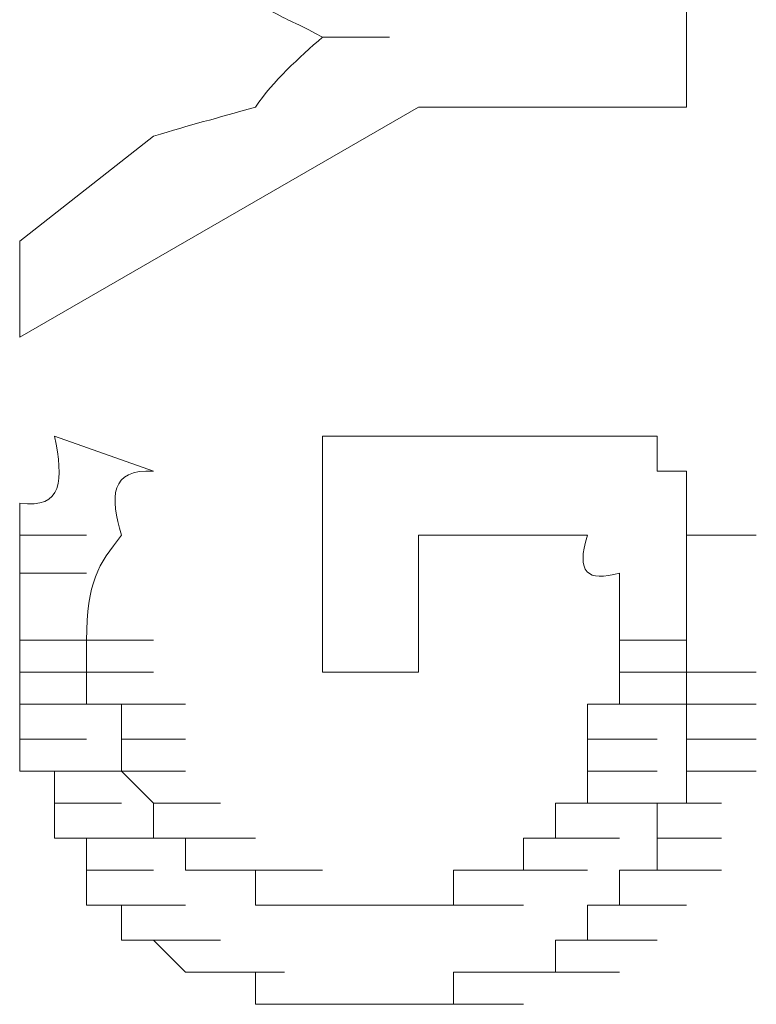
# Model space of a CAD drawing. Units: inches. Extents: x -831 to 1396, y -524 to 1067.
# Drawn here: x -671 to -669, y 342 to 345 of the extents above; entities that cross this region are included whole.
import ezdxf

# ---------------------------------------------------------------- set-up
doc = ezdxf.new("R2010")
doc.units = ezdxf.units.IN
doc.header["$MEASUREMENT"] = 0
doc.layers.add('图层 1', color=7, linetype='Continuous')

msp = doc.modelspace()

# ---------------------------------------------------------------- linework, layer by layer
at = {"layer": '图层 1', "lineweight": 0}
for points in [[(-669.1812, 344.8578), (-669.1812, 344.545)], [(-670.2675, 344.7535), (-670.0677, 344.7535)], [(-669.9807, 344.545), (-671.1714, 343.8584)], [(-669.1812, 344.545), (-669.9807, 344.545)], [(-670.7716, 344.458), (-671.1714, 344.1452)], [(-671.1714, 344.1452), (-671.1714, 343.8584)], [(-671.0671, 343.5629), (-670.7716, 343.4586)], [(-670.2675, 343.5629), (-670.2675, 342.859)], [(-669.2681, 343.5629), (-670.2675, 343.5629)], [(-669.2681, 343.4586), (-669.2681, 343.5629)], [(-669.1812, 343.4586), (-669.2681, 343.4586)], [(-669.1812, 343.363), (-669.1812, 343.4586)], [(-671.1714, 343.363), (-671.1714, 343.2674)], [(-669.1812, 343.2674), (-669.1812, 343.363)], [(-671.1714, 343.2674), (-671.1714, 343.1544)], [(-671.1714, 343.2674), (-670.9715, 343.2674)], [(-669.4767, 343.2674), (-669.9807, 343.2674)], [(-669.9807, 343.2674), (-669.9807, 342.859)], [(-669.1812, 343.2674), (-668.9726, 343.2674)], [(-669.1812, 343.1544), (-669.1812, 343.2674)], [(-671.1714, 343.1544), (-671.1714, 343.0588)], [(-671.1714, 343.1544), (-670.9715, 343.1544)], [(-669.3811, 343.0588), (-669.3811, 343.1544)], [(-669.1812, 343.0588), (-669.1812, 343.1544)], [(-671.1714, 343.0588), (-671.1714, 342.9546)], [(-669.3811, 342.9546), (-669.3811, 343.0588)], [(-669.1812, 342.9546), (-669.1812, 343.0588)], [(-671.1714, 342.9546), (-670.9715, 342.9546)], [(-671.1714, 342.859), (-671.1714, 342.9546)], [(-671.1714, 342.9546), (-670.9715, 342.9546)], [(-670.9715, 342.9546), (-670.7716, 342.9546)], [(-670.9715, 342.9546), (-670.7716, 342.9546)], [(-670.9715, 342.9546), (-670.7716, 342.9546)], [(-670.9715, 342.9546), (-670.7716, 342.9546)], [(-670.9715, 342.9546), (-670.9715, 342.859)], [(-669.3811, 342.9546), (-669.1812, 342.9546)], [(-669.3811, 342.859), (-669.3811, 342.9546)], [(-669.3811, 342.9546), (-669.1812, 342.9546)], [(-669.1812, 342.9546), (-669.1812, 342.859)], [(-671.1714, 342.7634), (-671.1714, 342.859)], [(-671.1714, 342.859), (-670.9715, 342.859)], [(-671.1714, 342.859), (-670.9715, 342.859)], [(-671.1714, 342.859), (-670.9715, 342.859)], [(-671.1714, 342.859), (-670.9715, 342.859)], [(-671.1714, 342.859), (-670.9715, 342.859)], [(-671.1714, 342.859), (-670.9715, 342.859)], [(-671.1714, 342.859), (-670.9715, 342.859)], [(-670.9715, 342.859), (-670.7716, 342.859)], [(-670.9715, 342.859), (-670.7716, 342.859)], [(-670.9715, 342.859), (-670.7716, 342.859)], [(-670.9715, 342.859), (-670.7716, 342.859)], [(-670.9715, 342.859), (-670.7716, 342.859)], [(-670.9715, 342.859), (-670.7716, 342.859)], [(-670.9715, 342.859), (-670.7716, 342.859)], [(-670.9715, 342.859), (-670.7716, 342.859)], [(-670.9715, 342.859), (-670.7716, 342.859)], [(-670.9715, 342.859), (-670.9715, 342.7634)], [(-669.9807, 342.859), (-670.2675, 342.859)], [(-669.3811, 342.7634), (-669.3811, 342.859)], [(-669.3811, 342.859), (-669.1812, 342.859)], [(-669.3811, 342.859), (-669.1812, 342.859)], [(-669.3811, 342.859), (-669.1812, 342.859)], [(-669.3811, 342.859), (-669.1812, 342.859)], [(-669.3811, 342.859), (-669.1812, 342.859)], [(-669.3811, 342.859), (-669.1812, 342.859)], [(-669.3811, 342.859), (-669.1812, 342.859)], [(-669.3811, 342.859), (-669.1812, 342.859)], [(-669.3811, 342.859), (-669.1812, 342.859)], [(-669.3811, 342.859), (-669.1812, 342.859)], [(-669.1812, 342.859), (-668.9726, 342.859)], [(-669.1812, 342.859), (-668.9726, 342.859)], [(-669.1812, 342.859), (-668.9726, 342.859)], [(-669.1812, 342.859), (-668.9726, 342.859)], [(-669.1812, 342.859), (-668.9726, 342.859)], [(-669.1812, 342.859), (-668.9726, 342.859)], [(-669.1812, 342.859), (-669.1812, 342.7634)], [(-671.1714, 342.6591), (-671.1714, 342.7634)], [(-671.1714, 342.7634), (-670.9715, 342.7634)], [(-671.1714, 342.7634), (-670.9715, 342.7634)], [(-671.1714, 342.7634), (-670.9715, 342.7634)], [(-671.1714, 342.7634), (-670.9715, 342.7634)], [(-671.1714, 342.7634), (-670.9715, 342.7634)], [(-671.1714, 342.7634), (-670.9715, 342.7634)], [(-670.9715, 342.7634), (-670.7716, 342.7634)], [(-670.9715, 342.7634), (-670.7716, 342.7634)], [(-670.9715, 342.7634), (-670.8672, 342.7634)], [(-670.8672, 342.7634), (-670.676, 342.7634)], [(-670.8672, 342.7634), (-670.676, 342.7634)], [(-670.8672, 342.7634), (-670.676, 342.7634)], [(-670.8672, 342.7634), (-670.676, 342.7634)], [(-670.8672, 342.7634), (-670.676, 342.7634)], [(-670.8672, 342.7634), (-670.676, 342.7634)], [(-670.8672, 342.7634), (-670.676, 342.7634)], [(-670.8672, 342.7634), (-670.8672, 342.6591)], [(-669.4767, 342.6591), (-669.4767, 342.7634)], [(-669.4767, 342.7634), (-669.2681, 342.7634)], [(-669.4767, 342.7634), (-669.2681, 342.7634)], [(-669.4767, 342.7634), (-669.2681, 342.7634)], [(-669.4767, 342.7634), (-669.3811, 342.7634)], [(-669.3811, 342.7634), (-669.1812, 342.7634)], [(-669.3811, 342.7634), (-669.1812, 342.7634)], [(-669.3811, 342.7634), (-669.1812, 342.7634)], [(-669.3811, 342.7634), (-669.1812, 342.7634)], [(-669.3811, 342.7634), (-669.1812, 342.7634)], [(-669.3811, 342.7634), (-669.1812, 342.7634)], [(-669.1812, 342.7634), (-668.9726, 342.7634)], [(-669.1812, 342.7634), (-668.9726, 342.7634)], [(-669.1812, 342.7634), (-668.9726, 342.7634)], [(-669.1812, 342.7634), (-668.9726, 342.7634)], [(-669.1812, 342.7634), (-668.9726, 342.7634)], [(-669.1812, 342.7634), (-668.9726, 342.7634)], [(-669.1812, 342.7634), (-668.9726, 342.7634)], [(-669.1812, 342.7634), (-669.1812, 342.6591)], [(-671.1714, 342.5635), (-671.1714, 342.6591)], [(-671.1714, 342.6591), (-670.9715, 342.6591)], [(-671.1714, 342.6591), (-670.9715, 342.6591)], [(-671.1714, 342.6591), (-670.9715, 342.6591)], [(-671.1714, 342.6591), (-670.9715, 342.6591)], [(-671.1714, 342.6591), (-670.9715, 342.6591)], [(-671.1714, 342.6591), (-670.9715, 342.6591)], [(-671.1714, 342.6591), (-670.9715, 342.6591)], [(-670.8672, 342.6591), (-670.676, 342.6591)], [(-670.8672, 342.6591), (-670.676, 342.6591)], [(-670.8672, 342.6591), (-670.676, 342.6591)], [(-670.8672, 342.6591), (-670.676, 342.6591)], [(-670.8672, 342.6591), (-670.676, 342.6591)], [(-670.8672, 342.6591), (-670.676, 342.6591)], [(-670.8672, 342.6591), (-670.676, 342.6591)], [(-670.8672, 342.6591), (-670.676, 342.6591)], [(-670.8672, 342.6591), (-670.676, 342.6591)], [(-670.8672, 342.6591), (-670.676, 342.6591)], [(-670.8672, 342.6591), (-670.676, 342.6591)], [(-670.8672, 342.6591), (-670.8672, 342.5635)], [(-669.4767, 342.5635), (-669.4767, 342.6591)], [(-669.4767, 342.6591), (-669.2681, 342.6591)], [(-669.4767, 342.6591), (-669.2681, 342.6591)], [(-669.4767, 342.6591), (-669.2681, 342.6591)], [(-669.4767, 342.6591), (-669.2681, 342.6591)], [(-669.4767, 342.6591), (-669.2681, 342.6591)], [(-669.4767, 342.6591), (-669.2681, 342.6591)], [(-669.4767, 342.6591), (-669.2681, 342.6591)], [(-669.4767, 342.6591), (-669.2681, 342.6591)], [(-669.4767, 342.6591), (-669.2681, 342.6591)], [(-669.4767, 342.6591), (-669.2681, 342.6591)], [(-669.4767, 342.6591), (-669.2681, 342.6591)], [(-669.1812, 342.6591), (-668.9726, 342.6591)], [(-669.1812, 342.6591), (-668.9726, 342.6591)], [(-669.1812, 342.6591), (-668.9726, 342.6591)], [(-669.1812, 342.6591), (-668.9726, 342.6591)], [(-669.1812, 342.6591), (-668.9726, 342.6591)], [(-669.1812, 342.6591), (-668.9726, 342.6591)], [(-669.1812, 342.6591), (-668.9726, 342.6591)], [(-669.1812, 342.6591), (-669.1812, 342.5635)], [(-671.0671, 342.5635), (-671.1714, 342.5635)], [(-671.1714, 342.5635), (-670.9715, 342.5635)], [(-671.1714, 342.5635), (-670.9715, 342.5635)], [(-671.1714, 342.5635), (-670.9715, 342.5635)], [(-671.1714, 342.5635), (-670.9715, 342.5635)], [(-671.0671, 342.4679), (-671.0671, 342.5635)], [(-671.0671, 342.5635), (-670.8672, 342.5635)], [(-671.0671, 342.5635), (-670.8672, 342.5635)], [(-671.0671, 342.5635), (-670.8672, 342.5635)], [(-670.8672, 342.5635), (-670.676, 342.5635)], [(-670.8672, 342.5635), (-670.676, 342.5635)], [(-670.8672, 342.5635), (-670.676, 342.5635)], [(-670.8672, 342.5635), (-670.676, 342.5635)], [(-670.8672, 342.5635), (-670.676, 342.5635)], [(-670.8672, 342.5635), (-670.676, 342.5635)], [(-670.8672, 342.5635), (-670.676, 342.5635)], [(-670.8672, 342.5635), (-670.676, 342.5635)], [(-670.8672, 342.5635), (-670.676, 342.5635)], [(-670.8672, 342.5635), (-670.676, 342.5635)], [(-670.8672, 342.5635), (-670.676, 342.5635)], [(-670.8672, 342.5635), (-670.7716, 342.4679)], [(-669.4767, 342.4679), (-669.4767, 342.5635)], [(-669.4767, 342.5635), (-669.2681, 342.5635)], [(-669.4767, 342.5635), (-669.2681, 342.5635)], [(-669.4767, 342.5635), (-669.2681, 342.5635)], [(-669.4767, 342.5635), (-669.2681, 342.5635)], [(-669.4767, 342.5635), (-669.2681, 342.5635)], [(-669.4767, 342.5635), (-669.2681, 342.5635)], [(-669.4767, 342.5635), (-669.2681, 342.5635)], [(-669.4767, 342.5635), (-669.2681, 342.5635)], [(-669.4767, 342.5635), (-669.2681, 342.5635)], [(-669.4767, 342.5635), (-669.2681, 342.5635)], [(-669.4767, 342.5635), (-669.2681, 342.5635)], [(-669.4767, 342.5635), (-669.2681, 342.5635)], [(-669.1812, 342.5635), (-668.9726, 342.5635)], [(-669.1812, 342.5635), (-668.9726, 342.5635)], [(-669.1812, 342.5635), (-668.9726, 342.5635)], [(-669.1812, 342.5635), (-668.9726, 342.5635)], [(-669.1812, 342.5635), (-668.9726, 342.5635)], [(-669.1812, 342.5635), (-668.9726, 342.5635)], [(-669.1812, 342.5635), (-668.9726, 342.5635)], [(-669.1812, 342.5635), (-669.1812, 342.4679)], [(-671.0671, 342.3636), (-671.0671, 342.4679)], [(-671.0671, 342.4679), (-670.8672, 342.4679)], [(-671.0671, 342.4679), (-670.8672, 342.4679)], [(-671.0671, 342.4679), (-670.8672, 342.4679)], [(-671.0671, 342.4679), (-670.8672, 342.4679)], [(-671.0671, 342.4679), (-670.8672, 342.4679)], [(-671.0671, 342.4679), (-670.8672, 342.4679)], [(-671.0671, 342.4679), (-670.8672, 342.4679)], [(-671.0671, 342.4679), (-670.8672, 342.4679)], [(-670.7716, 342.4679), (-670.5717, 342.4679)], [(-670.7716, 342.4679), (-670.5717, 342.4679)], [(-670.7716, 342.4679), (-670.5717, 342.4679)], [(-670.7716, 342.4679), (-670.5717, 342.4679)], [(-670.7716, 342.4679), (-670.5717, 342.4679)], [(-670.7716, 342.4679), (-670.5717, 342.4679)], [(-670.7716, 342.4679), (-670.5717, 342.4679)], [(-670.7716, 342.4679), (-670.5717, 342.4679)], [(-670.7716, 342.4679), (-670.5717, 342.4679)], [(-670.7716, 342.4679), (-670.5717, 342.4679)], [(-670.7716, 342.4679), (-670.5717, 342.4679)], [(-670.7716, 342.4679), (-670.5717, 342.4679)], [(-670.7716, 342.4679), (-670.5717, 342.4679)], [(-670.7716, 342.4679), (-670.5717, 342.4679)], [(-670.7716, 342.4679), (-670.7716, 342.3636)], [(-669.5723, 342.3636), (-669.5723, 342.4679)], [(-669.5723, 342.4679), (-669.3811, 342.4679)], [(-669.5723, 342.4679), (-669.3811, 342.4679)], [(-669.5723, 342.4679), (-669.3811, 342.4679)], [(-669.5723, 342.4679), (-669.3811, 342.4679)], [(-669.5723, 342.4679), (-669.3811, 342.4679)], [(-669.5723, 342.4679), (-669.3811, 342.4679)], [(-669.5723, 342.4679), (-669.3811, 342.4679)], [(-669.5723, 342.4679), (-669.3811, 342.4679)], [(-669.5723, 342.4679), (-669.3811, 342.4679)], [(-669.5723, 342.4679), (-669.3811, 342.4679)], [(-669.5723, 342.4679), (-669.3811, 342.4679)], [(-669.5723, 342.4679), (-669.4767, 342.4679)], [(-669.4767, 342.4679), (-669.2681, 342.4679)], [(-669.1812, 342.4679), (-669.2681, 342.4679)], [(-669.2681, 342.4679), (-669.0769, 342.4679)], [(-669.2681, 342.4679), (-669.0769, 342.4679)], [(-669.2681, 342.4679), (-669.0769, 342.4679)], [(-669.2681, 342.4679), (-669.0769, 342.4679)], [(-669.2681, 342.4679), (-669.0769, 342.4679)], [(-669.2681, 342.4679), (-669.0769, 342.4679)], [(-669.2681, 342.4679), (-669.0769, 342.4679)], [(-669.2681, 342.4679), (-669.2681, 342.3636)], [(-670.9715, 342.3636), (-671.0671, 342.3636)], [(-671.0671, 342.3636), (-670.8672, 342.3636)], [(-671.0671, 342.3636), (-670.8672, 342.3636)], [(-671.0671, 342.3636), (-670.8672, 342.3636)], [(-671.0671, 342.3636), (-670.8672, 342.3636)], [(-671.0671, 342.3636), (-670.8672, 342.3636)], [(-671.0671, 342.3636), (-670.8672, 342.3636)], [(-670.9715, 342.268), (-670.9715, 342.3636)], [(-670.9715, 342.3636), (-670.7716, 342.3636)], [(-670.7716, 342.3636), (-670.5717, 342.3636)], [(-670.7716, 342.3636), (-670.5717, 342.3636)], [(-670.7716, 342.3636), (-670.5717, 342.3636)], [(-670.7716, 342.3636), (-670.676, 342.3636)], [(-670.676, 342.3636), (-670.4674, 342.3636)], [(-670.676, 342.3636), (-670.4674, 342.3636)], [(-670.676, 342.3636), (-670.4674, 342.3636)], [(-670.676, 342.3636), (-670.4674, 342.3636)], [(-670.676, 342.3636), (-670.4674, 342.3636)], [(-670.676, 342.3636), (-670.4674, 342.3636)], [(-670.676, 342.3636), (-670.4674, 342.3636)], [(-670.676, 342.3636), (-670.4674, 342.3636)], [(-670.676, 342.3636), (-670.4674, 342.3636)], [(-670.676, 342.3636), (-670.4674, 342.3636)], [(-670.676, 342.3636), (-670.4674, 342.3636)], [(-670.676, 342.3636), (-670.4674, 342.3636)], [(-670.676, 342.3636), (-670.676, 342.268)], [(-669.6679, 342.268), (-669.6679, 342.3636)], [(-669.6679, 342.3636), (-669.4767, 342.3636)], [(-669.6679, 342.3636), (-669.4767, 342.3636)], [(-669.6679, 342.3636), (-669.4767, 342.3636)], [(-669.6679, 342.3636), (-669.4767, 342.3636)], [(-669.6679, 342.3636), (-669.4767, 342.3636)], [(-669.6679, 342.3636), (-669.4767, 342.3636)], [(-669.6679, 342.3636), (-669.4767, 342.3636)], [(-669.6679, 342.3636), (-669.4767, 342.3636)], [(-669.6679, 342.3636), (-669.4767, 342.3636)], [(-669.6679, 342.3636), (-669.4767, 342.3636)], [(-669.6679, 342.3636), (-669.4767, 342.3636)], [(-669.6679, 342.3636), (-669.5723, 342.3636)], [(-669.5723, 342.3636), (-669.3811, 342.3636)], [(-669.5723, 342.3636), (-669.3811, 342.3636)], [(-669.5723, 342.3636), (-669.3811, 342.3636)], [(-669.5723, 342.3636), (-669.3811, 342.3636)], [(-669.5723, 342.3636), (-669.3811, 342.3636)], [(-669.2681, 342.3636), (-669.0769, 342.3636)], [(-669.2681, 342.3636), (-669.0769, 342.3636)], [(-669.2681, 342.3636), (-669.0769, 342.3636)], [(-669.2681, 342.3636), (-669.0769, 342.3636)], [(-669.2681, 342.3636), (-669.0769, 342.3636)], [(-669.2681, 342.3636), (-669.0769, 342.3636)], [(-669.2681, 342.3636), (-669.0769, 342.3636)], [(-669.2681, 342.3636), (-669.0769, 342.3636)], [(-669.2681, 342.3636), (-669.2681, 342.268)], [(-670.9715, 342.1637), (-670.9715, 342.268)], [(-670.9715, 342.268), (-670.7716, 342.268)], [(-670.9715, 342.268), (-670.7716, 342.268)], [(-670.9715, 342.268), (-670.7716, 342.268)], [(-670.9715, 342.268), (-670.7716, 342.268)], [(-670.9715, 342.268), (-670.7716, 342.268)], [(-670.9715, 342.268), (-670.7716, 342.268)], [(-670.9715, 342.268), (-670.7716, 342.268)], [(-670.9715, 342.268), (-670.7716, 342.268)], [(-670.9715, 342.268), (-670.7716, 342.268)], [(-670.9715, 342.268), (-670.7716, 342.268)], [(-670.676, 342.268), (-670.4674, 342.268)], [(-670.676, 342.268), (-670.5717, 342.268)], [(-670.5717, 342.268), (-670.3805, 342.268)], [(-670.5717, 342.268), (-670.3805, 342.268)], [(-670.5717, 342.268), (-670.3805, 342.268)], [(-670.5717, 342.268), (-670.3805, 342.268)], [(-670.5717, 342.268), (-670.3805, 342.268)], [(-670.5717, 342.268), (-670.3805, 342.268)], [(-670.5717, 342.268), (-670.3805, 342.268)], [(-670.5717, 342.268), (-670.3805, 342.268)], [(-670.5717, 342.268), (-670.3805, 342.268)], [(-670.5717, 342.268), (-670.3805, 342.268)], [(-670.5717, 342.268), (-670.3805, 342.268)], [(-670.5717, 342.268), (-670.3805, 342.268)], [(-670.5717, 342.268), (-670.4674, 342.268)], [(-670.4674, 342.268), (-670.2675, 342.268)], [(-670.4674, 342.268), (-670.2675, 342.268)], [(-670.4674, 342.268), (-670.2675, 342.268)], [(-670.4674, 342.268), (-670.2675, 342.268)], [(-670.4674, 342.268), (-670.2675, 342.268)], [(-670.4674, 342.268), (-670.2675, 342.268)], [(-670.4674, 342.268), (-670.2675, 342.268)], [(-670.4674, 342.268), (-670.2675, 342.268)], [(-670.4674, 342.268), (-670.2675, 342.268)], [(-670.4674, 342.268), (-670.4674, 342.1637)], [(-669.8765, 342.1637), (-669.8765, 342.268)], [(-669.8765, 342.268), (-669.6679, 342.268)], [(-669.8765, 342.268), (-669.6679, 342.268)], [(-669.8765, 342.268), (-669.6679, 342.268)], [(-669.8765, 342.268), (-669.6679, 342.268)], [(-669.8765, 342.268), (-669.6679, 342.268)], [(-669.8765, 342.268), (-669.6679, 342.268)], [(-669.8765, 342.268), (-669.6679, 342.268)], [(-669.8765, 342.268), (-669.6679, 342.268)], [(-669.8765, 342.268), (-669.7722, 342.268)], [(-669.7722, 342.268), (-669.5723, 342.268)], [(-669.7722, 342.268), (-669.5723, 342.268)], [(-669.7722, 342.268), (-669.5723, 342.268)], [(-669.7722, 342.268), (-669.5723, 342.268)], [(-669.7722, 342.268), (-669.5723, 342.268)], [(-669.7722, 342.268), (-669.5723, 342.268)], [(-669.7722, 342.268), (-669.5723, 342.268)], [(-669.7722, 342.268), (-669.5723, 342.268)], [(-669.7722, 342.268), (-669.5723, 342.268)], [(-669.7722, 342.268), (-669.5723, 342.268)], [(-669.7722, 342.268), (-669.5723, 342.268)], [(-669.7722, 342.268), (-669.5723, 342.268)], [(-669.7722, 342.268), (-669.6679, 342.268)], [(-669.6679, 342.268), (-669.4767, 342.268)], [(-669.6679, 342.268), (-669.4767, 342.268)], [(-669.6679, 342.268), (-669.4767, 342.268)], [(-669.2681, 342.268), (-669.3811, 342.268)], [(-669.3811, 342.268), (-669.1812, 342.268)], [(-669.3811, 342.268), (-669.1812, 342.268)], [(-669.3811, 342.268), (-669.1812, 342.268)], [(-669.3811, 342.268), (-669.1812, 342.268)], [(-669.3811, 342.268), (-669.1812, 342.268)], [(-669.3811, 342.268), (-669.1812, 342.268)], [(-669.3811, 342.268), (-669.1812, 342.268)], [(-669.3811, 342.268), (-669.1812, 342.268)], [(-669.3811, 342.268), (-669.3811, 342.1637)], [(-669.2681, 342.268), (-669.0769, 342.268)], [(-670.8672, 342.1637), (-670.9715, 342.1637)], [(-670.9715, 342.1637), (-670.7716, 342.1637)], [(-670.8672, 342.0594), (-670.8672, 342.1637)], [(-670.8672, 342.1637), (-670.676, 342.1637)], [(-670.8672, 342.1637), (-670.676, 342.1637)], [(-670.8672, 342.1637), (-670.676, 342.1637)], [(-670.8672, 342.1637), (-670.676, 342.1637)], [(-670.8672, 342.1637), (-670.676, 342.1637)], [(-670.8672, 342.1637), (-670.676, 342.1637)], [(-670.8672, 342.1637), (-670.676, 342.1637)], [(-670.8672, 342.1637), (-670.676, 342.1637)], [(-670.4674, 342.1637), (-670.2675, 342.1637)], [(-670.4674, 342.1637), (-670.2675, 342.1637)], [(-670.4674, 342.1637), (-670.3805, 342.1637)], [(-670.3805, 342.1637), (-670.1719, 342.1637)], [(-670.3805, 342.1637), (-670.1719, 342.1637)], [(-670.3805, 342.1637), (-670.1719, 342.1637)], [(-670.3805, 342.1637), (-670.1719, 342.1637)], [(-670.3805, 342.1637), (-670.1719, 342.1637)], [(-670.3805, 342.1637), (-670.1719, 342.1637)], [(-670.3805, 342.1637), (-670.1719, 342.1637)], [(-670.3805, 342.1637), (-670.1719, 342.1637)], [(-670.3805, 342.1637), (-670.1719, 342.1637)], [(-670.3805, 342.1637), (-670.1719, 342.1637)], [(-670.3805, 342.1637), (-670.2675, 342.1637)], [(-670.2675, 342.1637), (-670.0677, 342.1637)], [(-670.2675, 342.1637), (-670.0677, 342.1637)], [(-670.2675, 342.1637), (-670.0677, 342.1637)], [(-670.2675, 342.1637), (-670.0677, 342.1637)], [(-670.2675, 342.1637), (-670.0677, 342.1637)], [(-670.2675, 342.1637), (-670.0677, 342.1637)], [(-670.2675, 342.1637), (-670.0677, 342.1637)], [(-670.2675, 342.1637), (-670.0677, 342.1637)], [(-670.2675, 342.1637), (-670.0677, 342.1637)], [(-670.2675, 342.1637), (-670.1719, 342.1637)], [(-670.1719, 342.1637), (-669.9807, 342.1637)], [(-670.1719, 342.1637), (-669.9807, 342.1637)], [(-670.1719, 342.1637), (-669.9807, 342.1637)], [(-670.1719, 342.1637), (-669.9807, 342.1637)], [(-670.1719, 342.1637), (-669.9807, 342.1637)], [(-670.1719, 342.1637), (-669.9807, 342.1637)], [(-670.1719, 342.1637), (-669.9807, 342.1637)], [(-670.1719, 342.1637), (-669.9807, 342.1637)], [(-670.1719, 342.1637), (-669.9807, 342.1637)], [(-670.1719, 342.1637), (-670.0677, 342.1637)], [(-670.0677, 342.1637), (-669.8765, 342.1637)], [(-670.0677, 342.1637), (-669.8765, 342.1637)], [(-670.0677, 342.1637), (-669.8765, 342.1637)], [(-670.0677, 342.1637), (-669.8765, 342.1637)], [(-670.0677, 342.1637), (-669.8765, 342.1637)], [(-670.0677, 342.1637), (-669.8765, 342.1637)], [(-670.0677, 342.1637), (-669.8765, 342.1637)], [(-670.0677, 342.1637), (-669.8765, 342.1637)], [(-670.0677, 342.1637), (-669.8765, 342.1637)], [(-670.0677, 342.1637), (-669.9807, 342.1637)], [(-669.9807, 342.1637), (-669.7722, 342.1637)], [(-669.9807, 342.1637), (-669.7722, 342.1637)], [(-669.9807, 342.1637), (-669.7722, 342.1637)], [(-669.9807, 342.1637), (-669.7722, 342.1637)], [(-669.9807, 342.1637), (-669.7722, 342.1637)], [(-669.9807, 342.1637), (-669.7722, 342.1637)], [(-669.9807, 342.1637), (-669.7722, 342.1637)], [(-669.9807, 342.1637), (-669.7722, 342.1637)], [(-669.9807, 342.1637), (-669.7722, 342.1637)], [(-669.9807, 342.1637), (-669.7722, 342.1637)], [(-669.9807, 342.1637), (-669.8765, 342.1637)], [(-669.8765, 342.1637), (-669.6679, 342.1637)], [(-669.8765, 342.1637), (-669.6679, 342.1637)], [(-669.3811, 342.1637), (-669.4767, 342.1637)], [(-669.4767, 342.1637), (-669.2681, 342.1637)], [(-669.4767, 342.1637), (-669.2681, 342.1637)], [(-669.4767, 342.1637), (-669.2681, 342.1637)], [(-669.4767, 342.1637), (-669.2681, 342.1637)], [(-669.4767, 342.1637), (-669.2681, 342.1637)], [(-669.4767, 342.1637), (-669.2681, 342.1637)], [(-669.4767, 342.1637), (-669.4767, 342.0594)], [(-669.3811, 342.1637), (-669.1812, 342.1637)], [(-669.3811, 342.1637), (-669.1812, 342.1637)], [(-669.3811, 342.1637), (-669.1812, 342.1637)], [(-669.3811, 342.1637), (-669.1812, 342.1637)], [(-670.7716, 342.0594), (-670.8672, 342.0594)], [(-670.8672, 342.0594), (-670.676, 342.0594)], [(-670.8672, 342.0594), (-670.676, 342.0594)], [(-670.8672, 342.0594), (-670.676, 342.0594)], [(-670.676, 341.9638), (-670.7716, 342.0594)], [(-670.7716, 342.0594), (-670.5717, 342.0594)], [(-670.7716, 342.0594), (-670.5717, 342.0594)], [(-670.7716, 342.0594), (-670.5717, 342.0594)], [(-670.7716, 342.0594), (-670.5717, 342.0594)], [(-670.7716, 342.0594), (-670.5717, 342.0594)], [(-670.7716, 342.0594), (-670.5717, 342.0594)], [(-670.7716, 342.0594), (-670.5717, 342.0594)], [(-670.7716, 342.0594), (-670.5717, 342.0594)], [(-670.7716, 342.0594), (-670.5717, 342.0594)], [(-670.7716, 342.0594), (-670.5717, 342.0594)], [(-669.4767, 342.0594), (-669.5723, 342.0594)], [(-669.5723, 342.0594), (-669.3811, 342.0594)], [(-669.5723, 342.0594), (-669.3811, 342.0594)], [(-669.5723, 342.0594), (-669.3811, 342.0594)], [(-669.5723, 342.0594), (-669.3811, 342.0594)], [(-669.5723, 342.0594), (-669.3811, 342.0594)], [(-669.5723, 342.0594), (-669.3811, 342.0594)], [(-669.5723, 342.0594), (-669.3811, 342.0594)], [(-669.5723, 342.0594), (-669.3811, 342.0594)], [(-669.5723, 342.0594), (-669.5723, 341.9638)], [(-669.4767, 342.0594), (-669.2681, 342.0594)], [(-669.4767, 342.0594), (-669.2681, 342.0594)], [(-669.4767, 342.0594), (-669.2681, 342.0594)], [(-669.4767, 342.0594), (-669.2681, 342.0594)], [(-670.5717, 341.9638), (-670.676, 341.9638)], [(-670.676, 341.9638), (-670.4674, 341.9638)], [(-670.676, 341.9638), (-670.4674, 341.9638)], [(-670.676, 341.9638), (-670.4674, 341.9638)], [(-670.676, 341.9638), (-670.4674, 341.9638)], [(-670.676, 341.9638), (-670.4674, 341.9638)], [(-670.676, 341.9638), (-670.4674, 341.9638)], [(-670.676, 341.9638), (-670.4674, 341.9638)], [(-670.676, 341.9638), (-670.4674, 341.9638)], [(-670.676, 341.9638), (-670.4674, 341.9638)], [(-670.4674, 341.9638), (-670.5717, 341.9638)], [(-670.5717, 341.9638), (-670.3805, 341.9638)], [(-670.5717, 341.9638), (-670.3805, 341.9638)], [(-670.5717, 341.9638), (-670.3805, 341.9638)], [(-670.5717, 341.9638), (-670.3805, 341.9638)], [(-670.5717, 341.9638), (-670.3805, 341.9638)], [(-670.5717, 341.9638), (-670.3805, 341.9638)], [(-670.5717, 341.9638), (-670.3805, 341.9638)], [(-670.5717, 341.9638), (-670.3805, 341.9638)], [(-670.4674, 341.8682), (-670.4674, 341.9638)], [(-669.7722, 341.9638), (-669.8765, 341.9638)], [(-669.8765, 341.9638), (-669.8765, 341.8682)], [(-669.6679, 341.9638), (-669.7722, 341.9638)], [(-669.7722, 341.9638), (-669.5723, 341.9638)], [(-669.7722, 341.9638), (-669.5723, 341.9638)], [(-669.7722, 341.9638), (-669.5723, 341.9638)], [(-669.7722, 341.9638), (-669.5723, 341.9638)], [(-669.7722, 341.9638), (-669.5723, 341.9638)], [(-669.7722, 341.9638), (-669.5723, 341.9638)], [(-669.7722, 341.9638), (-669.5723, 341.9638)], [(-669.7722, 341.9638), (-669.5723, 341.9638)], [(-669.5723, 341.9638), (-669.6679, 341.9638)], [(-669.6679, 341.9638), (-669.4767, 341.9638)], [(-669.6679, 341.9638), (-669.4767, 341.9638)], [(-669.6679, 341.9638), (-669.4767, 341.9638)], [(-669.6679, 341.9638), (-669.4767, 341.9638)], [(-669.6679, 341.9638), (-669.4767, 341.9638)], [(-669.6679, 341.9638), (-669.4767, 341.9638)], [(-669.6679, 341.9638), (-669.4767, 341.9638)], [(-669.6679, 341.9638), (-669.4767, 341.9638)], [(-669.5723, 341.9638), (-669.3811, 341.9638)], [(-670.3805, 341.8682), (-670.4674, 341.8682)], [(-670.4674, 341.8682), (-670.2675, 341.8682)], [(-670.4674, 341.8682), (-670.2675, 341.8682)], [(-670.4674, 341.8682), (-670.2675, 341.8682)], [(-670.4674, 341.8682), (-670.2675, 341.8682)], [(-670.4674, 341.8682), (-670.2675, 341.8682)], [(-670.4674, 341.8682), (-670.2675, 341.8682)], [(-670.4674, 341.8682), (-670.2675, 341.8682)], [(-670.2675, 341.8682), (-670.3805, 341.8682)], [(-670.3805, 341.8682), (-670.1719, 341.8682)], [(-670.3805, 341.8682), (-670.1719, 341.8682)], [(-670.3805, 341.8682), (-670.1719, 341.8682)], [(-670.3805, 341.8682), (-670.1719, 341.8682)], [(-670.3805, 341.8682), (-670.1719, 341.8682)], [(-670.3805, 341.8682), (-670.1719, 341.8682)], [(-670.3805, 341.8682), (-670.1719, 341.8682)], [(-670.1719, 341.8682), (-670.2675, 341.8682)], [(-670.2675, 341.8682), (-670.0677, 341.8682)], [(-670.2675, 341.8682), (-670.0677, 341.8682)], [(-670.2675, 341.8682), (-670.0677, 341.8682)], [(-670.2675, 341.8682), (-670.0677, 341.8682)], [(-670.2675, 341.8682), (-670.0677, 341.8682)], [(-670.2675, 341.8682), (-670.0677, 341.8682)], [(-670.2675, 341.8682), (-670.0677, 341.8682)], [(-670.0677, 341.8682), (-670.1719, 341.8682)], [(-670.1719, 341.8682), (-669.9807, 341.8682)], [(-670.1719, 341.8682), (-669.9807, 341.8682)], [(-670.1719, 341.8682), (-669.9807, 341.8682)], [(-670.1719, 341.8682), (-669.9807, 341.8682)], [(-670.1719, 341.8682), (-669.9807, 341.8682)], [(-670.1719, 341.8682), (-669.9807, 341.8682)], [(-669.9807, 341.8682), (-670.0677, 341.8682)], [(-670.0677, 341.8682), (-669.8765, 341.8682)], [(-670.0677, 341.8682), (-669.8765, 341.8682)], [(-670.0677, 341.8682), (-669.8765, 341.8682)], [(-670.0677, 341.8682), (-669.8765, 341.8682)], [(-670.0677, 341.8682), (-669.8765, 341.8682)], [(-670.0677, 341.8682), (-669.8765, 341.8682)], [(-670.0677, 341.8682), (-669.8765, 341.8682)], [(-669.8765, 341.8682), (-669.9807, 341.8682)], [(-669.9807, 341.8682), (-669.7722, 341.8682)], [(-669.9807, 341.8682), (-669.7722, 341.8682)], [(-669.9807, 341.8682), (-669.7722, 341.8682)], [(-669.9807, 341.8682), (-669.7722, 341.8682)], [(-669.9807, 341.8682), (-669.7722, 341.8682)], [(-669.9807, 341.8682), (-669.7722, 341.8682)], [(-669.9807, 341.8682), (-669.7722, 341.8682)], [(-669.8765, 341.8682), (-669.6679, 341.8682)], [(-669.8765, 341.8682), (-669.6679, 341.8682)], [(-669.8765, 341.8682), (-669.6679, 341.8682)], [(-669.8765, 341.8682), (-669.6679, 341.8682)], [(-669.8765, 341.8682), (-669.6679, 341.8682)], [(-669.8765, 341.8682), (-669.6679, 341.8682)], [(-669.8765, 341.8682), (-669.6679, 341.8682)]]:
    msp.add_lwpolyline(points, dxfattribs=at)
for points in [[(-670.4674, 344.8578), (-670.3458, 344.7883), (-670.3979, 344.8231), (-670.2675, 344.7535)], [(-670.2675, 344.7535), (-670.3371, 344.6927), (-670.4153, 344.6232), (-670.4674, 344.545)], [(-670.4674, 344.545), (-670.5891, 344.5102), (-670.6586, 344.4928), (-670.7716, 344.458)], [(-671.0671, 343.5629), (-671.041, 343.4325), (-671.041, 343.3456), (-671.1714, 343.363)], [(-670.7716, 343.4586), (-670.902, 343.4673), (-670.902, 343.3804), (-670.8672, 343.2674)], [(-670.8672, 343.2674), (-670.9367, 343.1805), (-670.9715, 343.1284), (-670.9715, 342.9546)], [(-669.3811, 343.1544), (-669.4767, 343.1284), (-669.5114, 343.1544), (-669.4767, 343.2674)]]:
    msp.add_open_spline(points, degree=3, dxfattribs=at)

doc.saveas('drawing.dxf')
